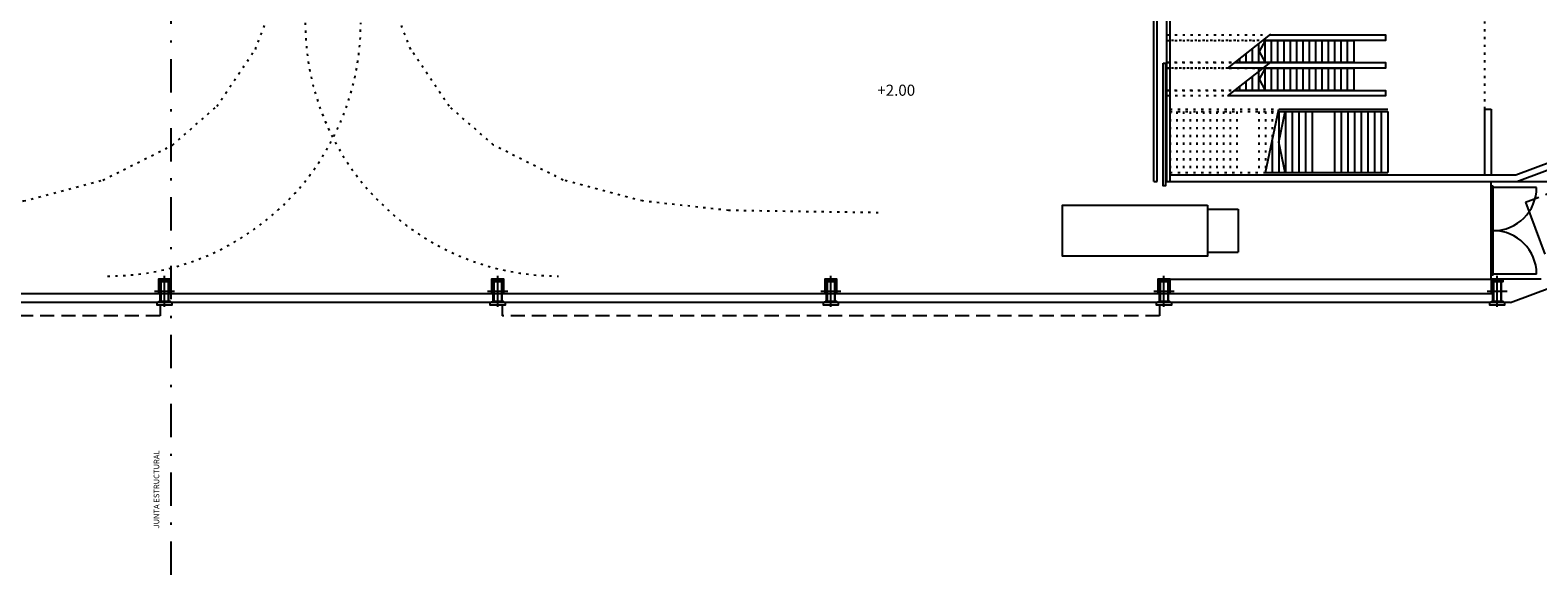
# Model space of a CAD drawing. Units: millimetres. Extents: x -293623 to 273, y -171 to 602930.
# Drawn here: x 84 to 152, y -42 to -18 of the extents above; entities that cross this region are included whole.
import ezdxf

# ---------------------------------------------------------------- set-up
doc = ezdxf.new("R2010")
doc.units = ezdxf.units.MM
doc.header["$MEASUREMENT"] = 0
for name, pattern in [('DASHDOTX2', [2, 1, -0.5, 0, -0.5]), ('DOT', [0.25, 0, -0.25]), ('DOT2', [0.125, 0, -0.125]), ('TRAZOS2', [9.525, 6.35, -3.175])]:
    doc.linetypes.add(name, pattern=pattern)
for name, color, linetype in [('01AUX', 8, 'Continuous'), ('04ESTRUCTURA', 2, 'Continuous'), ('07FUSTINT', 6, 'Continuous'), ('08MURS', 1, 'Continuous'), ('09NUCLIS', 3, 'Continuous'), ('12PROJECCIO', 9, 'TRAZOS2'), ('19TEXTE300', 4, 'Continuous')]:
    doc.layers.add(name, color=color, linetype=linetype)
doc.styles.get("Standard").update_dxf_attribs({"font": 'romans.shx'})

# ---------------------------------------------------------------- blocks, each defined once
blk = doc.blocks.new('pilar50x100')
at = {"layer": '04ESTRUCTURA', "color": 8}
for p, q in [((0, -0.695), (0, 0.695)), ((0.451, 0), (-0.451, 0))]:
    blk.add_line(p, q, dxfattribs=at)
at = {"layer": '04ESTRUCTURA'}
for points in [[(-0.25, 0.5), (0.25, 0.5), (0.25, 0.435), (-0.25, 0.435)], [(-0.197, 0.435), (-0.167, 0.435), (-0.167, -0.435), (-0.197, -0.435)], [(0.197, 0.435), (0.167, 0.435), (0.167, -0.435), (0.197, -0.435)], [(-0.25, -0.435), (0.25, -0.435), (0.25, -0.5), (-0.25, -0.5)]]:
    blk.add_lwpolyline(points, close=True, dxfattribs=at)

msp = doc.modelspace()

# ---------------------------------------------------------------- linework, layer by layer
at = {"layer": '01AUX', "color": 50, "linetype": 'DASHDOTX2', "ltscale": 1.5}
msp.add_line((90.575, -42.224), (90.575, 132.178), dxfattribs=at)
at = {"layer": '01AUX'}
for p, q in [((150, -28.922), (150, -24.525)), ((151.166, -24.525), (152.594, -24.525)), ((135.55, -28.922), (150, -28.922))]:
    msp.add_line(p, q, dxfattribs=at)
at = {"layer": '01AUX', "linetype": 'ByBlock'}
for p, q in [((137.235, -25.775), (138.615, -25.775)), ((138.615, -25.775), (138.615, -27.707)), ((137.235, -27.707), (138.615, -27.707))]:
    msp.add_line(p, q, dxfattribs=at)
at = {"layer": '01AUX', "linetype": 'DOT'}
for points in [[(73.313, -25.932), (80.053, -25.831), (83.93, -25.402), (87.497, -24.465), (90.634, -22.888), (92.632, -21.142), (94.365, -18.579), (95.723, -15.058), (96.613, -9.573), (96.613, -3.632)], [(122.412, -25.932), (115.672, -25.831), (111.795, -25.402), (108.228, -24.465), (105.091, -22.888), (103.093, -21.142), (101.36, -18.579), (100.001, -15.058), (99.112, -9.573), (99.112, -3.632)]]:
    msp.add_lwpolyline(points, dxfattribs=at)
at = {"layer": '01AUX'}
for points in [[(135.236, -19.197), (135.336, -19.197), (135.336, -24.722), (135.236, -24.722)], [(137.235, -25.591), (137.235, -27.891), (130.706, -27.891), (130.706, -25.591)]]:
    msp.add_lwpolyline(points, close=True, dxfattribs=at)
at = {"layer": '01AUX', "linetype": 'DOT'}
for centre, start, end in [((87.713, -17.382), 270, 0), ((108.012, -17.382), 180, 270)]:
    msp.add_arc(centre, 11.4, start, end, dxfattribs=at)
at = {"layer": '07FUSTINT', "linetype": 'DOT2', "ltscale": 2}
msp.add_line((149.7, -9.273), (149.7, -21.275), dxfattribs=at)
at = {"layer": '07FUSTINT'}
for p, q in [((150, -28.74), (150, -24.74)), ((150.1, -24.74), (150, -24.74)), ((152.05, -24.79), (150, -24.79)), ((150.1, -28.74), (150.1, -24.74)), ((152.05, -28.69), (150, -28.69)), ((150.1, -28.74), (150, -28.74))]:
    msp.add_line(p, q, dxfattribs=at)
at = {"layer": '07FUSTINT', "ltscale": 0.1}
msp.add_line((151.554, -25.448), (152.429, -27.789), dxfattribs=at)
at = {"layer": '07FUSTINT'}
for centre, start, end in [((150.1, -24.79), 270, 0), ((150.1, -28.69), 360, 90)]:
    msp.add_arc(centre, 1.95, start, end, dxfattribs=at)
at = {"layer": '08MURS'}
for p, q in [((134.825, -24.525), (134.825, 0.178)), ((134.975, -24.525), (134.975, 0.028)), ((135.55, -24.525), (135.55, 0.028)), ((150.875, -29.972), (229.774, -0.473)), ((135.4, -24.525), (135.4, -0.972)), ((151.112, -24.225), (205.306, -3.963)), ((151.166, -24.525), (205.411, -4.244)), ((139.849, -24.125), (140.449, -21.275)), ((149.7, -21.275), (150, -21.275)), ((149.7, -21.275), (149.7, -24.225)), ((150, -21.275), (150, -24.225)), ((135.55, -24.225), (151.112, -24.225)), ((134.825, -24.525), (134.975, -24.525)), ((135.4, -24.525), (151.166, -24.525)), ((0.075, -29.572), (135.525, -29.572)), ((150.875, -29.972), (-0.325, -29.972))]:
    msp.add_line(p, q, dxfattribs=at)
for points in [[(90.55, -29.572), (90.55, -28.922), (90, -28.922), (90, -29.572)], [(105.55, -29.572), (105.55, -28.922), (105, -28.922), (105, -29.572)], [(120.55, -29.572), (120.55, -28.922), (120, -28.922), (120, -29.572)], [(135.55, -29.572), (135.55, -28.922), (135, -28.922), (135, -29.572)], [(152.256, -28.922), (150, -28.922), (150, -29.572)], [(135.525, -29.572), (150.025, -29.572)], [(89.925, -29.972), (89.925, -30.072), (90.625, -30.072), (90.625, -29.972)], [(104.925, -29.972), (104.925, -30.072), (105.625, -30.072), (105.625, -29.972)], [(119.925, -29.972), (119.925, -30.072), (120.625, -30.072), (120.625, -29.972)], [(134.925, -29.972), (134.925, -30.072), (135.625, -30.072), (135.625, -29.972)], [(149.925, -29.972), (149.925, -30.072), (150.625, -30.072), (150.625, -29.972)]]:
    msp.add_lwpolyline(points, dxfattribs=at)
at = {"layer": '09NUCLIS'}
for p, q in [((140.069, -17.9), (138.138, -19.425)), ((143.827, -18.175), (143.827, -19.175)), ((140.069, -19.15), (138.138, -20.675)), ((143.827, -19.425), (143.827, -20.425))]:
    msp.add_line(p, q, dxfattribs=at)
at = {"layer": '09NUCLIS', "lineweight": -2}
for p, q in [((139.546, -19.176), (139.546, -18.313)), ((139.831, -19.176), (139.831, -18.176)), ((140.116, -19.176), (140.116, -18.176)), ((140.402, -19.176), (140.402, -18.176)), ((140.687, -19.176), (140.687, -18.176)), ((140.972, -19.176), (140.972, -18.176)), ((141.258, -19.176), (141.258, -18.176)), ((141.543, -19.176), (141.543, -18.176)), ((141.828, -19.176), (141.828, -18.176)), ((142.114, -19.176), (142.114, -18.176)), ((142.399, -19.176), (142.399, -18.176)), ((142.684, -19.176), (142.684, -18.176)), ((142.97, -19.176), (142.97, -18.176)), ((143.255, -19.176), (143.255, -18.176)), ((143.54, -19.176), (143.54, -18.176)), ((138.69, -19.176), (138.69, -18.989)), ((138.975, -19.176), (138.975, -18.763)), ((139.26, -19.176), (139.26, -18.538)), ((139.546, -20.426), (139.546, -19.426)), ((139.831, -20.426), (139.831, -19.426)), ((140.116, -20.426), (140.116, -19.426)), ((140.402, -20.426), (140.402, -19.426)), ((140.687, -20.426), (140.687, -19.426)), ((140.972, -20.426), (140.972, -19.426)), ((141.258, -20.426), (141.258, -19.426)), ((141.543, -20.426), (141.543, -19.426)), ((141.828, -20.426), (141.828, -19.426)), ((142.114, -20.426), (142.114, -19.426)), ((142.399, -20.426), (142.399, -19.426)), ((142.684, -20.426), (142.684, -19.426)), ((142.97, -20.426), (142.97, -19.426)), ((143.255, -20.426), (143.255, -19.426)), ((143.54, -20.426), (143.54, -19.426)), ((138.69, -20.426), (138.69, -20.239)), ((138.975, -20.426), (138.975, -20.013)), ((139.26, -20.426), (139.26, -19.788)), ((140.428, -21.375), (145.349, -21.375)), ((140.449, -21.275), (145.349, -21.275)), ((140.449, -22.75), (140.729, -21.375)), ((140.449, -21.375), (140.449, -24.125)), ((140.749, -21.375), (140.749, -24.125)), ((141.049, -21.375), (141.049, -24.125)), ((141.349, -21.375), (141.349, -24.125)), ((141.649, -21.375), (141.649, -24.125)), ((141.949, -21.375), (141.949, -24.125)), ((142.949, -21.375), (142.949, -24.125)), ((142.949, -21.375), (142.949, -24.125)), ((143.249, -21.375), (143.249, -24.125)), ((143.549, -21.375), (143.549, -24.125)), ((143.849, -21.375), (143.849, -24.125)), ((144.149, -21.375), (144.149, -24.125)), ((144.449, -21.375), (144.449, -24.125)), ((144.749, -21.375), (144.749, -24.125)), ((145.049, -21.375), (145.049, -24.125)), ((145.349, -21.375), (145.349, -24.125)), ((140.149, -22.7), (140.149, -24.125)), ((140.729, -24.125), (140.449, -22.75)), ((139.828, -24.225), (145.349, -24.225)), ((139.849, -24.125), (145.349, -24.125))]:
    msp.add_line(p, q, dxfattribs=at)
at = {"layer": '09NUCLIS', "linetype": 'DOT'}
for p, q in [((135.549, -21.275), (140.449, -21.275)), ((135.549, -21.375), (135.549, -24.125)), ((135.549, -21.375), (140.428, -21.375)), ((135.849, -21.375), (135.849, -24.125)), ((136.149, -21.375), (136.149, -24.125)), ((136.449, -21.375), (136.449, -24.125)), ((136.749, -21.375), (136.749, -24.125)), ((137.049, -21.375), (137.049, -24.125)), ((137.349, -21.375), (137.349, -24.125)), ((137.649, -21.375), (137.649, -24.125)), ((137.949, -21.375), (137.949, -24.125)), ((138.249, -21.375), (138.249, -24.125)), ((138.549, -21.375), (138.549, -24.125)), ((139.549, -21.375), (139.549, -24.125)), ((139.549, -21.375), (139.549, -24.125)), ((139.849, -21.375), (139.849, -24.125)), ((140.149, -21.375), (140.149, -22.7)), ((135.549, -24.125), (139.849, -24.125)), ((135.549, -24.225), (139.828, -24.225))]:
    msp.add_line(p, q, dxfattribs=at)
for points in [[(135.417, -17.925), (139.876, -17.925)], [(139.559, -18.175), (135.417, -18.175)], [(135.417, -18.175), (139.559, -18.175)], [(138.293, -19.175), (135.417, -19.175)], [(135.417, -19.175), (138.293, -19.175)], [(135.417, -19.175), (139.876, -19.175)], [(137.976, -19.425), (135.417, -19.425)], [(139.559, -19.425), (135.417, -19.425)], [(135.417, -19.425), (139.559, -19.425)], [(138.293, -20.425), (135.417, -20.425)], [(135.417, -20.425), (138.293, -20.425)], [(137.976, -20.675), (135.417, -20.675)]]:
    msp.add_lwpolyline(points, dxfattribs=at)
at = {"layer": '09NUCLIS'}
for points in [[(139.721, -18.175), (143.827, -18.175), (143.827, -19.175), (138.454, -19.175)], [(139.836, -18.175), (139.556, -18.675), (139.836, -19.175)], [(140.037, -17.925), (145.247, -17.925), (145.247, -18.175), (139.721, -18.175)], [(138.454, -19.175), (145.247, -19.175), (145.247, -19.425), (138.138, -19.425)], [(139.721, -19.425), (143.827, -19.425), (143.827, -20.425), (138.454, -20.425)], [(139.836, -19.425), (139.556, -19.925), (139.836, -20.425)], [(140.037, -19.175), (145.247, -19.175), (145.247, -19.425), (139.721, -19.425)], [(138.454, -20.425), (145.247, -20.425), (145.247, -20.675), (138.138, -20.675)]]:
    msp.add_lwpolyline(points, dxfattribs=at)
at = {"layer": '12PROJECCIO', "ltscale": 0.1}
for p, q in [((151.554, -25.448), (272.614, 19.815)), ((90.075, -30.072), (90.075, -30.572)), ((105.475, -30.072), (105.475, -30.572)), ((135.075, -30.072), (135.075, -30.572)), ((135.075, -30.572), (105.475, -30.572))]:
    msp.add_line(p, q, dxfattribs=at)
msp.add_lwpolyline([(90.075, -30.572), (60.475, -30.572)], dxfattribs=at)

# ---------------------------------------------------------------- block references
at = {"layer": '04ESTRUCTURA', "linetype": 'ByBlock', "rotation": 4.168816632087861e-10}
for p in [(90.275, -29.472), (105.275, -29.472), (120.275, -29.472), (135.275, -29.472), (150.275, -29.472)]:
    msp.add_blockref('pilar50x100', p, dxfattribs=at)

# ---------------------------------------------------------------- texts
at = {"layer": '19TEXTE300', "linetype": 'ByBlock', "insert": (122.367, -20.168), "char_height": 0.5, "width": 7.4962, "attachment_point": 1}
msp.add_mtext('+2.00', dxfattribs=at)
at = {"layer": '19TEXTE300', "linetype": 'Continuous', "ltscale": 100, "insert": (89.787, -40.139), "char_height": 0.25, "attachment_point": 1, "rotation": 90}
msp.add_mtext('JUNTA ESTRUCTURAL', dxfattribs=at)

doc.saveas('drawing.dxf')
